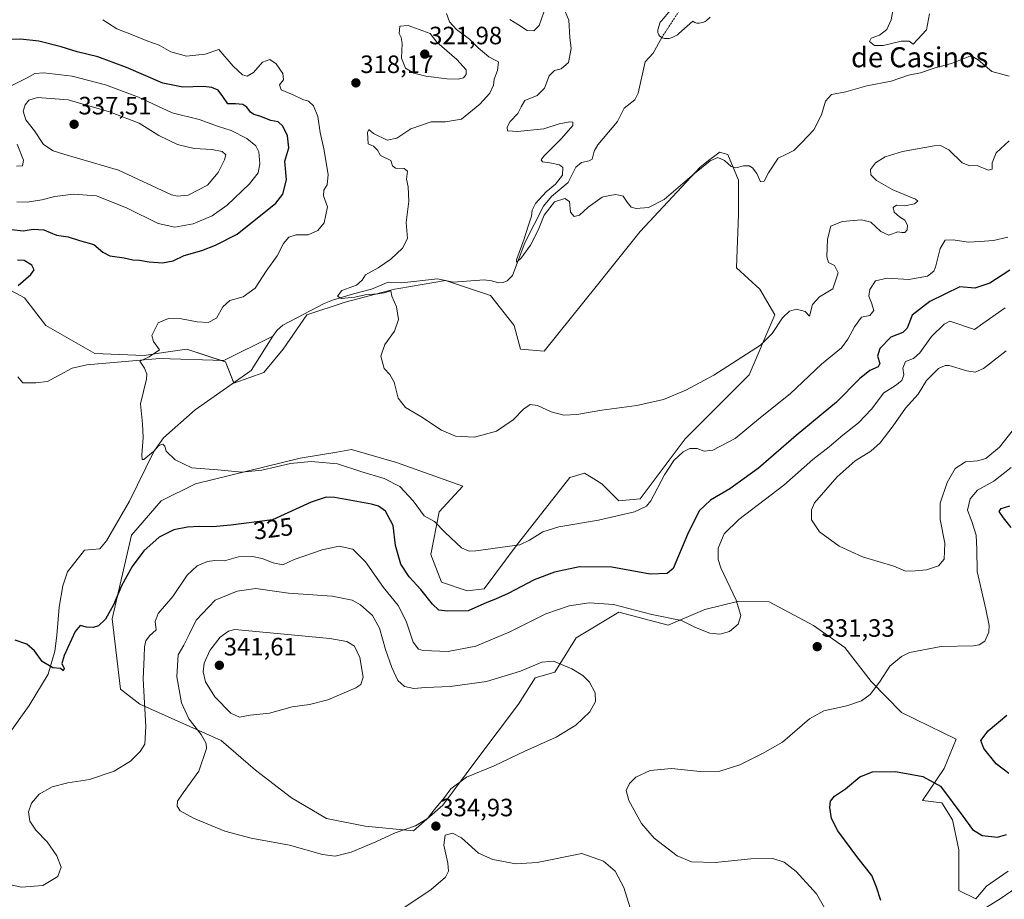
# Model space of a CAD drawing. Units: metres. Extents: x 618653 to 622141, y 4671603 to 4673975.
# Drawn here: x 619589 to 619982, y 4672672 to 4673023 of the extents above; entities that cross this region are included whole.
import ezdxf
from ezdxf.enums import TextEntityAlignment as Align

# ---------------------------------------------------------------- set-up
doc = ezdxf.new("R2010")
doc.units = ezdxf.units.M
doc.header["$MEASUREMENT"] = 0
doc.linetypes.add('TRAZO_Y_PUNTO', pattern=[1, 0.5, -0.25, 0, -0.25])
for name, color, linetype, lineweight in [('Carátula', 7, 'Continuous', 5), ('Corriente natural eje', 5, 'TRAZO_Y_PUNTO', 0), ('Corriente natural lineal', 142, 'Continuous', 13), ('Cultivos herbáceos CxS', 92, 'Continuous', 0), ('Curva de nivel maestra', 36, 'Continuous', 30), ('Curva de nivel normal', 36, 'Continuous', 0), ('Estanque', 2, 'Continuous', 0), ('Estanque Cxs', 2, 'Continuous', 0), ('Matorral', 135, 'Continuous', 0), ('Matorral CxS', 135, 'Continuous', 0), ('Punto de cota en terreno', 7, 'Continuous', 0), ('Rótulo de curva de nivel directora', 19, 'Continuous', 0), ('Rótulo de punto de cota en terreno', 19, 'Continuous', 0), ('Texto cartográfico', 19, 'Continuous', 0)]:
    doc.layers.add(name, color=color, linetype=linetype, lineweight=lineweight)
doc.styles.add('Arial', font='txt', dxfattribs={"height": 0.2})

# ---------------------------------------------------------------- blocks, each defined once
blk = doc.blocks.new('*U152')
at = {"layer": 'Cultivos herbáceos CxS', "color": 92, "linetype": 'Continuous', "lineweight": 0}
blk.add_polyline3d([(619576.66, 4672919.45, 325.46), (619591.17, 4672911.76, 324.37), (619599.71, 4672900.65, 323.3), (619619.34, 4672889.55, 321.12), (619638.98, 4672888.69, 320), (619646.74, 4672889.86, 319.68), (619656.05, 4672891.26, 319.35), (619671.42, 4672886.13, 318.68), (619674.83, 4672877.59, 317.83), (619686.78, 4672881.86, 317.28), (619694.47, 4672891.26, 317.23), (619703.86, 4672904.92, 316.36), (619719.23, 4672910.05, 315.37), (619738.86, 4672915.17, 314.1), (619740.69, 4672915.48, 313.84), (619759.35, 4672918.59, 311.99), (619777.28, 4672912.61, 312.6), (619786.67, 4672900.65, 313.27), (619789.23, 4672891.26, 313.79), (619798.62, 4672890.4, 314.21), (619819.96, 4672916.88, 311.34), (619837.04, 4672938.24, 310.51), (619860.94, 4672963.86, 309.84), (619864.35, 4672966.52, 309.83), (619868.4, 4672969.67, 309.48), (619868.62, 4672969.84, 309.45), (619872.04, 4672968.99, 309.36), (619876.31, 4672958.74, 311.63), (619876.31, 4672945.07, 312.88), (619875.45, 4672923.72, 312.98), (619884.84, 4672915.17, 313.82), (619890.82, 4672904.92, 314.46), (619880.57, 4672881.01, 316.35), (619854.96, 4672855.38, 318.62), (619837.03, 4672831.46, 319.32), (619828.5, 4672830.61, 319.08), (619821.67, 4672837.44, 317.94), (619817.45, 4672840.08, 317.34), (619814.84, 4672841.71, 317.01), (619808.86, 4672840.01, 316.8), (619787.52, 4672812.67, 320.05), (619774.71, 4672795.59, 322.7), (619767.89, 4672794.73, 322.45), (619757.64, 4672798.15, 322.43), (619753.37, 4672809.25, 321.38), (619756.79, 4672826.34, 319.03), (619766.18, 4672836.59, 317.65), (619739.71, 4672845.98, 317.92), (619721.79, 4672851.11, 318.46), (619715.93, 4672850.13, 318.85), (619701.3, 4672847.69, 319.64), (619659.47, 4672837.44, 320.66), (619645.81, 4672830.61, 321.12), (619633.86, 4672816.94, 322.66), (619626.17, 4672783.63, 325.45), (619629.59, 4672755.44, 327.87), (619637.27, 4672749.46, 329.4), (619669.71, 4672734.94, 336.53), (619683.43, 4672723.09, 338.01), (619697.78, 4672712.14, 337.33), (619711.75, 4672703.83, 336.34), (619727.23, 4672700.81, 335.59), (619746.49, 4672698.92, 334.86), (619758.2, 4672709.11, 334.89), (619772.17, 4672727.99, 335.65), (619788.41, 4672749.52, 336.28), (619795.06, 4672760.04, 335.6), (619802.89, 4672762.27, 335.37), (619811.42, 4672775.94, 333.22), (619828.5, 4672786.19, 330.61), (619848.13, 4672781.07, 330.4), (619862.79, 4672787.28, 328.69), (619876.39, 4672790.67, 330.02), (619888.47, 4672790.3, 331.08), (619906.21, 4672780.86, 331.55), (619918.68, 4672772.17, 331.13), (619929.25, 4672758.58, 330.16), (619941.33, 4672746.12, 328.73), (619963.23, 4672735.54, 325.92), (619958.32, 4672723.84, 325.66), (619949.72, 4672711.02, 323.79), (619957.4, 4672710.17, 324.02), (619961.67, 4672703.33, 323.59), (619964.23, 4672691.38, 322.18), (619964.23, 4672675.15, 321.03), (619971.06, 4672671.73, 320.37), (619975.33, 4672676.86, 320.74), (619983.87, 4672682.84, 321.24)], dxfattribs=at)
blk = doc.blocks.new('*U154')
at = {"layer": 'Matorral CxS', "color": 135, "linetype": 'Continuous', "lineweight": 0}
blk.add_polyline3d([(619983.87, 4672682.84, 321.24), (619975.33, 4672676.86, 320.74), (619971.06, 4672671.73, 320.37), (619964.23, 4672675.15, 321.03), (619964.23, 4672691.38, 322.18), (619961.67, 4672703.33, 323.59), (619957.4, 4672710.17, 324.02), (619949.72, 4672711.02, 323.79), (619958.32, 4672723.84, 325.66), (619963.23, 4672735.54, 325.92), (619941.33, 4672746.12, 328.73), (619929.25, 4672758.58, 330.16), (619918.68, 4672772.17, 331.13), (619906.21, 4672780.86, 331.55), (619888.47, 4672790.3, 331.08), (619876.39, 4672790.67, 330.02), (619862.79, 4672787.28, 328.69), (619848.13, 4672781.07, 330.4), (619828.5, 4672786.19, 330.61), (619811.42, 4672775.94, 333.22), (619802.89, 4672762.27, 335.37), (619795.06, 4672760.04, 335.6), (619788.41, 4672749.52, 336.28), (619772.17, 4672727.99, 335.65), (619758.2, 4672709.11, 334.89), (619746.49, 4672698.92, 334.86), (619727.23, 4672700.81, 335.59), (619711.75, 4672703.83, 336.34), (619697.78, 4672712.14, 337.33), (619683.43, 4672723.09, 338.01), (619669.71, 4672734.94, 336.53), (619637.27, 4672749.46, 329.4), (619629.59, 4672755.44, 327.87), (619626.17, 4672783.63, 325.45), (619633.86, 4672816.94, 322.66), (619645.81, 4672830.61, 321.12), (619659.47, 4672837.44, 320.66), (619701.3, 4672847.69, 319.64), (619715.93, 4672850.13, 318.85), (619721.79, 4672851.11, 318.46), (619739.71, 4672845.98, 317.92), (619766.18, 4672836.59, 317.65), (619756.79, 4672826.34, 319.03), (619753.37, 4672809.25, 321.38), (619757.64, 4672798.15, 322.43), (619767.89, 4672794.73, 322.45), (619774.71, 4672795.59, 322.7), (619787.52, 4672812.67, 320.05), (619808.86, 4672840.01, 316.8), (619814.84, 4672841.71, 317.01), (619817.45, 4672840.08, 317.34), (619821.67, 4672837.44, 317.94), (619828.5, 4672830.61, 319.08), (619837.03, 4672831.46, 319.32), (619854.96, 4672855.38, 318.62), (619880.57, 4672881.01, 316.35), (619890.82, 4672904.92, 314.46), (619884.84, 4672915.17, 313.82), (619875.45, 4672923.72, 312.98), (619876.31, 4672945.07, 312.88), (619876.31, 4672958.74, 311.63), (619872.04, 4672968.99, 309.36), (619868.62, 4672969.84, 309.45), (619868.4, 4672969.67, 309.48), (619864.35, 4672966.52, 309.83), (619860.94, 4672963.86, 309.84), (619837.04, 4672938.24, 310.51), (619819.96, 4672916.88, 311.34), (619798.62, 4672890.4, 314.21), (619789.23, 4672891.26, 313.79), (619786.67, 4672900.65, 313.27), (619777.28, 4672912.61, 312.6), (619759.35, 4672918.59, 311.99), (619740.69, 4672915.48, 313.84), (619738.86, 4672915.17, 314.1), (619719.23, 4672910.05, 315.37), (619703.86, 4672904.92, 316.36), (619694.47, 4672891.26, 317.23), (619686.78, 4672881.86, 317.28), (619674.83, 4672877.59, 317.83), (619671.42, 4672886.13, 318.68), (619656.05, 4672891.26, 319.35), (619646.74, 4672889.86, 319.68), (619638.98, 4672888.69, 320), (619619.34, 4672889.55, 321.12), (619599.71, 4672900.65, 323.3), (619591.17, 4672911.76, 324.37), (619576.66, 4672919.45, 325.46)], dxfattribs=at)
blk = doc.blocks.new('*U167')
at = {"layer": 'Curva de nivel normal', "color": 36, "linetype": 'Continuous', "lineweight": 0}
for points in [[(619984.37, 4673000.27, 310), (619977.36, 4673002.01, 310), (619971.98, 4673006.77, 310), (619969.46, 4673008.17, 310), (619967.95, 4673007.98, 310), (619961.33, 4673005.3, 310), (619954.72, 4673003.6, 310), (619948.98, 4673001.6, 310), (619944.18, 4673000.6, 310), (619937.17, 4672998.26, 310), (619927.49, 4672996.38, 310), (619919.06, 4672993.92, 310), (619913.38, 4672992.92, 310), (619911.06, 4672990.19, 310), (619909.34, 4672984.76, 310), (619906.35, 4672978.82, 310), (619901.37, 4672973.61, 310), (619898.42, 4672970.53, 310), (619895.38, 4672969.02, 310), (619892.11, 4672967.43, 310), (619888.26, 4672961.63, 310), (619886.53, 4672958.3, 310), (619885.04, 4672958.02, 310), (619883.63, 4672961.4, 310), (619881.9, 4672963.63, 310), (619880.5, 4672964.42, 310), (619878.32, 4672964.36, 310), (619875.14, 4672963.66, 310), (619873.29, 4672964.2, 310), (619870.71, 4672966.6, 310), (619868, 4672967.72, 310), (619864.89, 4672966.38, 310), (619858.74, 4672961.29, 310), (619846.65, 4672950.97, 310), (619840.32, 4672947.82, 310), (619835.46, 4672947.38, 310), (619833.38, 4672947.91, 310), (619831.77, 4672949.88, 310), (619830.22, 4672952.33, 310), (619827.29, 4672952.99, 310), (619824.73, 4672952.59, 310), (619821.81, 4672951.85, 310), (619816.27, 4672947.94, 310), (619812.81, 4672944.77, 310), (619810.71, 4672944.24, 310), (619809.24, 4672945.88, 310), (619808.73, 4672950.16, 310), (619806.94, 4672951.37, 310), (619802.82, 4672950, 310), (619798.72, 4672944.78, 310), (619796.32, 4672938.71, 310), (619793.17, 4672932.75, 310), (619789.32, 4672927.38, 310), (619787.65, 4672925.97, 310), (619787.66, 4672926.89, 310), (619790.7, 4672935.28, 310), (619792.29, 4672940.38, 310), (619793.61, 4672944.33, 310), (619793.91, 4672946.76, 310), (619795.21, 4672949.43, 310), (619799.48, 4672954.09, 310), (619803.19, 4672957.09, 310), (619806.03, 4672960.67, 310), (619806.12, 4672963.73, 310), (619804.78, 4672964.84, 310), (619800.97, 4672965.63, 310), (619798, 4672965.96, 310), (619797.49, 4672966.86, 310), (619798.41, 4672968.15, 310), (619805.65, 4672975.28, 310), (619810.08, 4672980.47, 310), (619810.13, 4672981.82, 310), (619808.95, 4672982, 310), (619804.66, 4672981.22, 310), (619798.49, 4672979.21, 310), (619788.05, 4672978.11, 310), (619784.03, 4672978.33, 310), (619783.84, 4672979.8, 310), (619785.15, 4672982.14, 310), (619788.17, 4672985.34, 310), (619789.56, 4672987.92, 310), (619791.01, 4672990.54, 310), (619795.92, 4672992.54, 310), (619798.87, 4672995.43, 310), (619800.71, 4673000.34, 310), (619802.79, 4673002.54, 310), (619805.52, 4673003.11, 310), (619808.35, 4673005.62, 310), (619809.44, 4673011.2, 310), (619808.9, 4673015.67, 310), (619808.49, 4673022.58, 310), (619806.22, 4673027.88, 310)], [(619798.54, 4673025.73, 310), (619796.66, 4673020.48, 310), (619794.54, 4673018.25, 310), (619791.84, 4673018.48, 310), (619788.49, 4673020.67, 310), (619785.01, 4673022.77, 310)]]:
    blk.add_polyline3d(points, dxfattribs=at)
blk = doc.blocks.new('*U172')
at = {"layer": 'Curva de nivel normal', "color": 36, "linetype": 'Continuous', "lineweight": 0}
for points in [[(619580.44, 4672678.4, 330), (619590.04, 4672676.5, 330), (619598.47, 4672677.12, 330), (619604.45, 4672680.67, 330), (619605.81, 4672684.46, 330), (619604.07, 4672688.9, 330), (619600.2, 4672694.5, 330), (619595.7, 4672699.13, 330), (619593.3, 4672702.85, 330), (619592.84, 4672706.56, 330), (619593.98, 4672709.92, 330), (619597.08, 4672713.62, 330), (619602.23, 4672716.53, 330), (619608.56, 4672718.09, 330), (619617.1, 4672719.36, 330), (619626.94, 4672722.78, 330), (619633.48, 4672726.78, 330), (619637.42, 4672730.55, 330), (619639.18, 4672733.54, 330), (619639.58, 4672740.55, 330), (619638.61, 4672759.45, 330), (619639, 4672768.45, 330), (619639.09, 4672772.45, 330), (619639.58, 4672774.79, 330), (619641.14, 4672776.82, 330), (619643.74, 4672779.12, 330), (619643.33, 4672782.45, 330), (619644.59, 4672785.64, 330), (619650.47, 4672792.46, 330), (619656.21, 4672800.94, 330), (619660.18, 4672804.69, 330), (619664.25, 4672806.5, 330), (619667.16, 4672806.82, 330), (619671.04, 4672806.71, 330), (619676.67, 4672808.29, 330), (619682.2, 4672808.48, 330), (619686.13, 4672807.68, 330), (619690.54, 4672805.88, 330), (619694.35, 4672805.19, 330), (619698.9, 4672807.25, 330), (619710.01, 4672811.14, 330), (619716.83, 4672812.6, 330), (619722.33, 4672811.33, 330), (619727.36, 4672806.35, 330), (619734.52, 4672796.09, 330), (619740.37, 4672788.93, 330), (619743.52, 4672782.59, 330), (619746.41, 4672774.21, 330), (619748.46, 4672771.49, 330), (619750.32, 4672770.91, 330), (619760.33, 4672770.51, 330), (619771.33, 4672772.67, 330), (619784.99, 4672778.44, 330), (619799.34, 4672785.59, 330), (619808.72, 4672788.72, 330), (619816.68, 4672789.94, 330), (619826.32, 4672789.24, 330), (619841.71, 4672785.25, 330), (619853.55, 4672782.85, 330), (619859.16, 4672780.13, 330), (619864.78, 4672777.84, 330), (619868.76, 4672777.38, 330), (619872.65, 4672778.56, 330), (619876.12, 4672781.45, 330), (619877.22, 4672784.91, 330), (619875.36, 4672791.02, 330), (619869.17, 4672803.96, 330), (619868.1, 4672807.22, 330), (619868.1, 4672811.79, 330), (619870.51, 4672817.55, 330), (619876.46, 4672823.24, 330), (619894.35, 4672836.93, 330), (619905.98, 4672847.21, 330), (619912.47, 4672852.28, 330), (619917.92, 4672856.86, 330), (619924.23, 4672861.86, 330), (619929.32, 4672867.29, 330), (619934.33, 4672873.77, 330), (619938.96, 4672876.77, 330), (619941.52, 4672878.77, 330), (619942.32, 4672880.92, 330), (619941.88, 4672883.7, 330), (619942.97, 4672886.36, 330), (619946.18, 4672887.55, 330), (619948.6, 4672889.77, 330), (619953.38, 4672896.32, 330), (619958.37, 4672901.17, 330), (619960.64, 4672902.37, 330), (619970.47, 4672899.08, 330), (619973.84, 4672901.5, 330), (619982.79, 4672907.69, 330)], [(619985.1, 4672844.04, 330), (619978.22, 4672838.55, 330), (619971.64, 4672834.91, 330), (619968.71, 4672831.41, 330), (619967.72, 4672826.93, 330), (619969.44, 4672822.44, 330), (619971.2, 4672816.93, 330), (619971.39, 4672811.37, 330), (619971.51, 4672802.45, 330), (619974.99, 4672787.36, 330), (619976.31, 4672780.92, 330), (619976.2, 4672778.25, 330), (619974.55, 4672774.67, 330), (619972.38, 4672773.13, 330), (619970.05, 4672772.76, 330), (619957.15, 4672772.46, 330), (619944.56, 4672770.13, 330), (619941.41, 4672768.58, 330), (619936.75, 4672764.66, 330), (619932.55, 4672758.3, 330), (619928.83, 4672753.33, 330), (619925.39, 4672750.8, 330), (619919.56, 4672748.82, 330), (619910.33, 4672746.84, 330), (619904.62, 4672743.61, 330), (619893.87, 4672734.38, 330), (619885.9, 4672729.74, 330), (619876.78, 4672725.3, 330), (619868.86, 4672722.8, 330), (619861.02, 4672722.68, 330), (619849.58, 4672723.84, 330), (619840.98, 4672722.97, 330), (619835.32, 4672720.41, 330), (619832.72, 4672717.86, 330), (619831.4, 4672714.99, 330), (619832.47, 4672711.03, 330), (619837.49, 4672701.83, 330), (619842.56, 4672696.02, 330), (619851.82, 4672688.95, 330), (619857.46, 4672686.59, 330), (619866.94, 4672686.29, 330), (619881.15, 4672687.73, 330), (619889.96, 4672687.89, 330), (619894.45, 4672686.47, 330), (619899.26, 4672682.73, 330), (619907.44, 4672673.77, 330), (619911.1, 4672667.32, 330)]]:
    blk.add_polyline3d(points, dxfattribs=at)
blk = doc.blocks.new('*U176')
at = {"layer": 'Curva de nivel normal', "color": 36, "linetype": 'Continuous', "lineweight": 0}
for points in [[(619986.07, 4672602.79, 320), (619982.18, 4672608.65, 320), (619976.16, 4672620.79, 320), (619972.48, 4672632.25, 320), (619971.75, 4672639.98, 320), (619972.26, 4672648.25, 320), (619971.75, 4672654.93, 320), (619971.69, 4672661.21, 320), (619972.78, 4672665.67, 320), (619975.16, 4672668.37, 320), (619980.68, 4672671.72, 320), (619990.04, 4672678.22, 320)], [(619983.86, 4672935.97, 320), (619978.14, 4672934.6, 320), (619972.61, 4672934.18, 320), (619967.97, 4672933.92, 320), (619961.94, 4672934.89, 320), (619958.73, 4672934.68, 320), (619956.79, 4672931.47, 320), (619954.96, 4672924.02, 320), (619954.21, 4672922.31, 320), (619951.72, 4672920.39, 320), (619944.32, 4672918.99, 320), (619935.65, 4672919.6, 320), (619930.94, 4672918.51, 320), (619928.76, 4672915.08, 320), (619928.34, 4672912.4, 320), (619929.31, 4672909.72, 320), (619930.3, 4672906.63, 320), (619928.65, 4672904.64, 320), (619925.43, 4672904, 320), (619922.58, 4672900.17, 320), (619919.9, 4672895.18, 320), (619917.39, 4672891.74, 320), (619909.35, 4672885.27, 320), (619896.91, 4672873.36, 320), (619885.05, 4672863.93, 320), (619874.91, 4672855.55, 320), (619866.05, 4672850.88, 320), (619862.5, 4672850.45, 320), (619859.72, 4672851.55, 320), (619856.82, 4672851.53, 320), (619854.17, 4672850.25, 320), (619850.42, 4672846.77, 320), (619846.74, 4672841.1, 320), (619841.23, 4672830.72, 320), (619839.49, 4672828.57, 320), (619834.72, 4672826.22, 320), (619820.37, 4672822.93, 320), (619804.54, 4672820.28, 320), (619798.16, 4672818.29, 320), (619792.8, 4672814.91, 320), (619788.94, 4672813.07, 320), (619783.99, 4672812.47, 320), (619771.33, 4672810.68, 320), (619768.74, 4672810.53, 320), (619765.62, 4672811.94, 320), (619759.2, 4672817.98, 320), (619754.83, 4672822.4, 320), (619750.71, 4672824.65, 320), (619746.38, 4672830.61, 320), (619741, 4672836.45, 320), (619734.82, 4672839.6, 320), (619725.88, 4672842.19, 320), (619716.18, 4672845.4, 320), (619705.67, 4672846.41, 320), (619697.34, 4672845.57, 320), (619686, 4672842.97, 320), (619678, 4672842.17, 320), (619668.4, 4672843.01, 320), (619657.96, 4672843.81, 320), (619651.35, 4672847.05, 320), (619647.78, 4672850.49, 320), (619647.24, 4672852.54, 320), (619646.46, 4672853.24, 320), (619644.77, 4672852.7, 320), (619642.64, 4672850.38, 320), (619638.9, 4672847.24, 320), (619638.23, 4672847.11, 320), (619637.99, 4672849.07, 320), (619638.61, 4672855.95, 320), (619638.32, 4672861.44, 320), (619637.56, 4672869.44, 320), (619639.91, 4672879.22, 320), (619640.09, 4672881.22, 320), (619639.06, 4672883.58, 320), (619637.3, 4672886.39, 320), (619640.96, 4672888.12, 320), (619645.16, 4672890.94, 320), (619642.69, 4672894.26, 320), (619642.1, 4672896.73, 320), (619644.59, 4672901.73, 320), (619648.75, 4672903.47, 320), (619653.9, 4672903.33, 320), (619660.14, 4672902.14, 320), (619664.58, 4672901.85, 320), (619667.92, 4672903.58, 320), (619670.35, 4672908.1, 320), (619673.22, 4672910.6, 320), (619678.45, 4672912.1, 320), (619683.32, 4672915.59, 320), (619687.64, 4672922.38, 320), (619692.13, 4672928.46, 320), (619694.67, 4672933.45, 320), (619696.74, 4672935.93, 320), (619699.62, 4672936.86, 320), (619704.41, 4672936.83, 320), (619708.35, 4672938.54, 320), (619710.78, 4672941.72, 320), (619712.11, 4672948.09, 320), (619710.63, 4672952.43, 320), (619710.7, 4672954.76, 320), (619712.05, 4672956.8, 320), (619712.4, 4672960.9, 320), (619710.74, 4672971.17, 320), (619709.2, 4672977.66, 320), (619708.25, 4672984.15, 320), (619706.6, 4672988.38, 320), (619704.64, 4672990.22, 320), (619702.26, 4672990.96, 320), (619698.41, 4672992.74, 320), (619693.7, 4672994.79, 320), (619693.02, 4672996.77, 320), (619694.66, 4672998.76, 320), (619694.37, 4673001.25, 320), (619691.74, 4673005.13, 320), (619689.11, 4673006.9, 320), (619686.23, 4673005.84, 320), (619682.65, 4673001.63, 320), (619680.1, 4673000.16, 320), (619678.26, 4673000.71, 320), (619674.53, 4673004.24, 320), (619668.75, 4673010.84, 320), (619663.33, 4673008.98, 320), (619655.82, 4673008.21, 320), (619649.67, 4673009.92, 320), (619645, 4673012.58, 320), (619640.38, 4673014.12, 320), (619634.56, 4673016.62, 320), (619628.07, 4673019.1, 320), (619622.51, 4673022.76, 320)]]:
    blk.add_polyline3d(points, dxfattribs=at)
blk = doc.blocks.new('5PATER')
at = {"layer": 'Carátula', "linetype": 'Continuous', "lineweight": 5}
h = blk.add_hatch(color=250, dxfattribs=at)
edge = h.paths.add_edge_path()
edge.add_ellipse((0, 0.01), major_axis=(-1.33, -1.34), ratio=0.999422, start_angle=0, end_angle=360)

msp = doc.modelspace()

# ---------------------------------------------------------------- linework, layer by layer
at = {"layer": 'Corriente natural eje', "color": 5, "linetype": 'TRAZO_Y_PUNTO', "lineweight": 0}
msp.add_polyline3d([(619845.61, 4673015.6, 306.42), (619861.11, 4673039.53, 306.24), (619865.87, 4673054.35, 305.97), (619854.76, 4673061.76, 305.99), (619831.98, 4673071.14, 306.27)], dxfattribs=at)
at = {"layer": 'Corriente natural lineal', "color": 142, "linetype": 'Continuous', "lineweight": 13}
for points in [[(619690.3, 4672896.4, 316.66), (619692.11, 4672898.81, 316.39), (619694.34, 4672900.83, 316.52), (619710.84, 4672909.5, 316.17), (619714.14, 4672910.82, 315.77), (619722.62, 4672913.31, 313.86), (619729.7, 4672915.13, 314.4), (619736.41, 4672918.01, 313.01), (619741.8, 4672917.7, 312.75), (619756.12, 4672919.35, 312.55), (619762.32, 4672917.91, 312), (619774.71, 4672918.84, 311.99), (619777.69, 4672918.51, 311.37), (619780.52, 4672917.68, 311.09), (619782.35, 4672917.83, 310.94), (619783.89, 4672918.55, 310.86), (619785.99, 4672920.69, 310.63), (619790.98, 4672933.61, 309.24), (619798.41, 4672948.34, 309.02), (619801.6, 4672952.14, 308.77), (619808.25, 4672957.8, 308.61), (619811.32, 4672963.84, 307.86), (619813.63, 4672965.74, 307.95), (619816.68, 4672966.39, 307.68), (619817.9, 4672967.14, 307.71), (619818.6, 4672970.21, 307.64), (619820.16, 4672972.81, 307.55), (619828.01, 4672982.09, 307.09), (619830.58, 4672987.5, 306.99), (619834.82, 4672990.8, 306.83), (619836.21, 4672993.46, 306.55), (619839, 4673005.87, 306.69), (619842.14, 4673009.34, 306.47), (619845.61, 4673015.6, 306.42)], [(619584.83, 4672737.42, 326.43), (619593.04, 4672748.93, 325.79), (619600.69, 4672761.49, 325.15), (619603.31, 4672770.71, 324.3), (619604.11, 4672776.97, 323.79), (619605, 4672788.21, 323.23), (619606.45, 4672796.73, 322.88), (619608.42, 4672802.39, 323.29), (619615.18, 4672810.96, 322.74), (619621.3, 4672811.49, 321.97), (619623.92, 4672814.64, 322.08), (619633.16, 4672830.54, 321.15), (619642.85, 4672850.32, 319.9), (619646.64, 4672855.85, 319.67), (619659.37, 4672867.02, 319.02), (619681.7, 4672882.67, 317.64), (619690.3, 4672896.4, 316.66)], [(619588.58, 4672880.14, 321.61), (619590.6, 4672877.83, 321.37), (619595.79, 4672877.78, 321.25), (619600.4, 4672878.38, 321.02), (619610.26, 4672883.65, 320.64), (619616.15, 4672885, 320.73), (619645.13, 4672887.5, 319.67), (619670.78, 4672886.7, 318.75), (619690.3, 4672896.4, 316.66)]]:
    msp.add_polyline3d(points, dxfattribs=at)
at = {"layer": 'Cultivos herbáceos CxS', "color": 92, "linetype": 'Continuous', "lineweight": 0}
msp.add_polyline3d([(619576.66, 4672919.45, 325.46), (619591.17, 4672911.76, 324.37), (619599.71, 4672900.65, 323.3), (619619.34, 4672889.55, 321.12), (619638.98, 4672888.69, 320), (619646.74, 4672889.86, 319.68), (619656.05, 4672891.26, 319.35), (619669.6, 4672886.74, 318.78), (619671.42, 4672886.13, 318.68), (619674.75, 4672877.8, 317.84), (619674.83, 4672877.59, 317.83), (619686.78, 4672881.86, 317.28), (619694.47, 4672891.26, 317.23), (619703.86, 4672904.92, 316.36), (619719.23, 4672910.05, 315.37), (619738.86, 4672915.17, 314.1), (619740.69, 4672915.48, 313.84), (619759.35, 4672918.59, 311.99), (619777.28, 4672912.61, 312.6), (619786.67, 4672900.65, 313.27), (619789.23, 4672891.26, 313.79), (619798.62, 4672890.4, 314.21), (619819.96, 4672916.88, 311.34), (619837.03, 4672938.24, 310.51), (619860.94, 4672963.86, 309.84), (619864.35, 4672966.52, 309.83), (619868.4, 4672969.67, 309.48), (619868.62, 4672969.84, 309.45), (619872.04, 4672968.99, 309.36), (619876.3, 4672958.74, 311.63), (619876.3, 4672945.07, 312.88), (619875.45, 4672923.72, 312.98), (619884.84, 4672915.17, 313.82), (619890.82, 4672904.92, 314.46), (619880.57, 4672881.01, 316.35), (619854.96, 4672855.38, 318.62), (619837.03, 4672831.46, 319.32), (619828.5, 4672830.61, 319.08), (619821.67, 4672837.44, 317.94), (619817.45, 4672840.08, 317.34), (619814.84, 4672841.71, 317.01), (619808.86, 4672840.01, 316.8), (619787.52, 4672812.67, 320.05), (619774.71, 4672795.59, 322.7), (619767.89, 4672794.73, 322.45), (619757.64, 4672798.15, 322.43), (619753.37, 4672809.26, 321.38), (619756.79, 4672826.34, 319.03), (619766.18, 4672836.59, 317.65), (619739.71, 4672845.98, 317.92), (619721.79, 4672851.11, 318.46), (619715.93, 4672850.13, 318.85), (619701.3, 4672847.69, 319.64), (619659.47, 4672837.44, 320.66), (619645.81, 4672830.61, 321.12), (619633.86, 4672816.94, 322.66), (619626.17, 4672783.63, 325.45), (619629.59, 4672755.44, 327.87), (619637.27, 4672749.46, 329.4), (619669.71, 4672734.94, 336.53), (619683.43, 4672723.09, 338.01), (619697.78, 4672712.14, 337.33), (619711.75, 4672703.83, 336.34), (619727.23, 4672700.81, 335.59), (619746.49, 4672698.92, 334.86), (619758.2, 4672709.11, 334.89), (619772.17, 4672727.99, 335.65), (619788.4, 4672749.52, 336.28), (619795.06, 4672760.04, 335.61), (619802.89, 4672762.27, 335.37), (619811.42, 4672775.94, 333.22), (619828.5, 4672786.19, 330.61), (619848.13, 4672781.07, 330.4), (619862.79, 4672787.28, 328.69), (619876.38, 4672790.67, 330.02), (619888.47, 4672790.3, 331.08), (619906.21, 4672780.86, 331.55), (619918.67, 4672772.17, 331.13), (619929.25, 4672758.58, 330.16), (619941.33, 4672746.12, 328.73), (619963.23, 4672735.55, 325.92), (619958.32, 4672723.84, 325.66), (619949.72, 4672711.02, 323.79), (619957.4, 4672710.17, 324.02), (619961.67, 4672703.34, 323.59), (619964.23, 4672691.38, 322.18), (619964.23, 4672675.15, 321.03), (619971.06, 4672671.73, 320.37), (619975.33, 4672676.86, 320.74), (619983.87, 4672682.84, 321.24)], dxfattribs=at)
at = {"layer": 'Curva de nivel maestra', "color": 36, "linetype": 'Continuous', "lineweight": 30}
for points in [[(619586.01, 4672938.94, 325), (619590.68, 4672938.43, 325), (619594.68, 4672939.17, 325), (619598.92, 4672938.82, 325), (619603.96, 4672936.76, 325), (619608.58, 4672936.03, 325), (619613.12, 4672934.56, 325), (619618.82, 4672932.97, 325), (619622.41, 4672930.01, 325), (619625.32, 4672928.53, 325), (619630.98, 4672927.73, 325), (619634.46, 4672926.89, 325), (619637.15, 4672926.76, 325), (619641.04, 4672926.05, 325), (619646.34, 4672925.73, 325), (619650.56, 4672926.45, 325), (619654.91, 4672928.61, 325), (619661.98, 4672930.63, 325), (619667.52, 4672932.73, 325), (619676.14, 4672937.11, 325), (619691.5, 4672949.49, 325), (619694.34, 4672953.08, 325), (619695.86, 4672958.78, 325), (619695.1, 4672966.22, 325), (619696.71, 4672971.56, 325), (619696.2, 4672976.36, 325), (619694.37, 4672980.28, 325), (619692.5, 4672981.92, 325), (619689.56, 4672982.53, 325), (619685.22, 4672984.27, 325), (619682.8, 4672984.94, 325), (619681.39, 4672985.83, 325), (619679.99, 4672987.79, 325), (619678.35, 4672988.94, 325), (619675.43, 4672989.23, 325), (619672.38, 4672989.14, 325), (619670.39, 4672992.15, 325), (619668.47, 4672994.56, 325), (619665.98, 4672995.74, 325), (619662.64, 4672996.06, 325), (619654.46, 4672995.78, 325), (619646.47, 4672997.46, 325), (619631.92, 4673003.73, 325), (619620.51, 4673007.89, 325), (619612.29, 4673009.89, 325), (619605.8, 4673011.92, 325), (619596.91, 4673014.16, 325), (619589.65, 4673015.01, 325), (619585.1, 4673014.88, 325)], [(619588.68, 4672916.61, 325), (619593.77, 4672921.03, 325), (619595.05, 4672922.93, 325), (619594.1, 4672924.71, 325), (619591.01, 4672926.62, 325), (619588.35, 4672926.77, 325)], [(619984.53, 4672922.8, 325), (619976.56, 4672917.52, 325), (619970.62, 4672915.55, 325), (619964.64, 4672916.05, 325), (619952.71, 4672910.31, 325), (619945.59, 4672904.77, 325), (619943.61, 4672899.63, 325), (619941.88, 4672897.86, 325), (619937.1, 4672895.96, 325), (619932.69, 4672891.44, 325), (619931.74, 4672888.48, 325), (619932.63, 4672885.56, 325), (619931.99, 4672884.22, 325), (619928.65, 4672882.7, 325), (619924.61, 4672879.44, 325), (619915.34, 4672870.1, 325), (619899.31, 4672856.77, 325), (619884.23, 4672843.77, 325), (619872.83, 4672835.44, 325), (619865.12, 4672830.92, 325), (619860.5, 4672826.71, 325), (619855.87, 4672817.24, 325), (619850.2, 4672803.68, 325), (619847.79, 4672801.6, 325), (619840.98, 4672801.41, 325), (619825.65, 4672804.13, 325), (619812.85, 4672804.3, 325), (619802.78, 4672802.22, 325), (619794.62, 4672799.07, 325), (619784.26, 4672793.71, 325), (619779.31, 4672791.46, 325), (619775.74, 4672790.11, 325), (619768.34, 4672786.8, 325), (619760.05, 4672786.64, 325), (619756.65, 4672786.98, 325), (619754.03, 4672789.45, 325), (619749.47, 4672795.24, 325), (619744.73, 4672800.38, 325), (619741.49, 4672805.39, 325), (619739.37, 4672812.85, 325), (619738.42, 4672820.82, 325), (619735.34, 4672826.5, 325), (619732.6, 4672828.5, 325), (619729.73, 4672829.38, 325), (619715.15, 4672832.06, 325), (619711.63, 4672832.19, 325), (619705.6, 4672830.17, 325), (619690.21, 4672823.11, 325), (619673.58, 4672821, 325), (619666.4, 4672820.3, 325), (619661, 4672820.48, 325), (619656.34, 4672820.2, 325), (619650.76, 4672819.13, 325), (619644.99, 4672816.22, 325), (619638.9, 4672810.77, 325), (619634.23, 4672804.44, 325), (619629.98, 4672796.77, 325), (619626.75, 4672789.11, 325), (619623.52, 4672783.4, 325), (619620.79, 4672780.79, 325), (619618.55, 4672780.08, 325), (619615.94, 4672780.25, 325), (619613.45, 4672780.96, 325), (619611.38, 4672778.52, 325), (619607.01, 4672768.97, 325), (619606.12, 4672765.67, 325), (619607.03, 4672763.72, 325), (619606.69, 4672762.81, 325), (619605.57, 4672763.7, 325), (619602.46, 4672763.97, 325), (619598.32, 4672766.52, 325), (619595.19, 4672770.76, 325), (619592.13, 4672773.46, 325), (619587.46, 4672775.03, 325)], [(619985.08, 4672819.98, 325), (619982.13, 4672823.93, 325), (619980.37, 4672826.44, 325), (619981.19, 4672827.66, 325), (619984.64, 4672828.62, 325)], [(619984.16, 4672721.84, 325), (619979.12, 4672725.62, 325), (619974.22, 4672731.78, 325), (619973, 4672735.01, 325), (619975.95, 4672738.88, 325), (619983.38, 4672745.1, 325)], [(619933.03, 4672671.12, 325), (619931.35, 4672676.46, 325), (619929.53, 4672681.12, 325), (619923.87, 4672688.1, 325), (619915.91, 4672698.88, 325), (619913.34, 4672703.86, 325), (619912.72, 4672708.22, 325), (619913, 4672710.78, 325), (619914.65, 4672712.83, 325), (619918.98, 4672715.73, 325), (619924.68, 4672720.48, 325), (619929.74, 4672722.43, 325), (619939, 4672722.66, 325), (619949.87, 4672720.58, 325), (619956.86, 4672716.7, 325), (619965.87, 4672704.81, 325), (619969.72, 4672699.42, 325), (619973.5, 4672697.13, 325), (619979.64, 4672696.43, 325), (619983.31, 4672697.4, 325)]]:
    msp.add_polyline3d(points, dxfattribs=at)
at = {"layer": 'Curva de nivel normal', "color": 36, "linetype": 'Continuous', "lineweight": 0}
for points in [[(619938.62, 4673030.79, 305), (619937.25, 4673022.73, 305), (619935.52, 4673018.8, 305), (619932.51, 4673016.62, 305), (619929.21, 4673015.41, 305), (619928.56, 4673014.02, 305), (619930.54, 4673012.45, 305), (619933.98, 4673012.52, 305), (619941.27, 4673014.16, 305), (619944.38, 4673014.22, 305), (619946.02, 4673013.05, 305), (619951.32, 4673018.76, 305), (619952.55, 4673025.15, 305)], [(619759.64, 4673025.29, 315), (619760.86, 4673021.94, 315), (619763.72, 4673018.87, 315), (619768.83, 4673015.01, 315), (619772.3, 4673011.59, 315), (619776.54, 4673007.94, 315), (619778.79, 4673006.69, 315), (619780.43, 4673006, 315), (619780.06, 4673002.53, 315), (619778.66, 4672999.04, 315), (619778.5, 4672996.58, 315), (619777, 4672993.37, 315), (619772.97, 4672989.09, 315), (619765.66, 4672983.07, 315), (619759.3, 4672982.03, 315), (619753.57, 4672982.04, 315), (619745.43, 4672979.25, 315), (619739.84, 4672975.41, 315), (619735.93, 4672974.69, 315), (619730.57, 4672977.27, 315), (619728.7, 4672978.88, 315), (619728.12, 4672977.7, 315), (619728.35, 4672973.21, 315), (619730.5, 4672972.32, 315), (619732.07, 4672970.69, 315), (619733.32, 4672968.48, 315), (619737.47, 4672966.61, 315), (619738.18, 4672964.4, 315), (619739.34, 4672963.55, 315), (619742.8, 4672963.38, 315), (619744.08, 4672962.22, 315), (619743.68, 4672959.05, 315), (619744.33, 4672955.99, 315), (619744.6, 4672950.37, 315), (619743.64, 4672941.74, 315), (619744.1, 4672935.39, 315), (619742.14, 4672931.54, 315), (619737.52, 4672927.1, 315), (619732.41, 4672923.69, 315), (619727.38, 4672920.91, 315), (619725.97, 4672918.76, 315), (619723.72, 4672916.77, 315), (619717.91, 4672914.66, 315), (619716.16, 4672912.34, 315), (619717.72, 4672911.47, 315), (619723.05, 4672911.97, 315), (619727.26, 4672912.97, 315), (619732.33, 4672913.3, 315), (619734.74, 4672913.72, 315), (619737.4, 4672914.46, 315), (619737.86, 4672912.34, 315), (619739.78, 4672908.07, 315), (619740.55, 4672903.01, 315), (619738.92, 4672898.44, 315), (619735.09, 4672893.1, 315), (619733.52, 4672888.44, 315), (619734.81, 4672883.53, 315), (619737.06, 4672881.17, 315), (619738.82, 4672878.01, 315), (619740.4, 4672871.66, 315), (619743.29, 4672867.9, 315), (619749.46, 4672864.29, 315), (619757.69, 4672858.88, 315), (619763.33, 4672856.5, 315), (619770.9, 4672856.06, 315), (619779.63, 4672858.54, 315), (619786.24, 4672862.96, 315), (619790.42, 4672867.28, 315), (619793.11, 4672869.07, 315), (619795.98, 4672868.76, 315), (619801.51, 4672866.26, 315), (619806.52, 4672864.87, 315), (619811.66, 4672865.13, 315), (619821.66, 4672866.93, 315), (619835.65, 4672868.7, 315), (619846.32, 4672871.19, 315), (619855.28, 4672874.88, 315), (619866.46, 4672880.91, 315), (619877.54, 4672888.07, 315), (619884.99, 4672892.77, 315), (619889.67, 4672897.44, 315), (619893.82, 4672903.75, 315), (619896.57, 4672906.44, 315), (619899.4, 4672907.14, 315), (619902.86, 4672906.31, 315), (619904.65, 4672904.35, 315), (619905.8, 4672909.07, 315), (619908.58, 4672912.15, 315), (619913.88, 4672915.28, 315), (619916.03, 4672921.66, 315), (619914.63, 4672924.62, 315), (619912.22, 4672925.85, 315), (619911.51, 4672928.13, 315), (619911.83, 4672935.17, 315), (619913.16, 4672940.27, 315), (619917.65, 4672942.25, 315), (619925.33, 4672942.92, 315), (619929.15, 4672941.98, 315), (619933.08, 4672938.19, 315), (619936.34, 4672936.79, 315), (619939.93, 4672938.04, 315), (619941.52, 4672937.77, 315), (619942.64, 4672937.8, 315), (619943.62, 4672938.9, 315), (619943.8, 4672940.79, 315), (619942.68, 4672942.74, 315), (619940.56, 4672944.05, 315), (619938.35, 4672945.97, 315), (619938.02, 4672947.79, 315), (619939.35, 4672948.7, 315), (619942.69, 4672948.46, 315), (619946.48, 4672949.19, 315), (619947.83, 4672950.32, 315), (619946.96, 4672951.17, 315), (619937.82, 4672954.9, 315), (619931.4, 4672958.5, 315), (619929.15, 4672960.77, 315), (619929.02, 4672962.91, 315), (619930.98, 4672965.58, 315), (619934.83, 4672967.95, 315), (619941.72, 4672970.13, 315), (619954.32, 4672972.46, 315), (619956.97, 4672972.5, 315), (619960.25, 4672970.79, 315), (619965.6, 4672965.61, 315), (619968.67, 4672964.35, 315), (619971.62, 4672964.5, 315), (619975.92, 4672962.66, 315), (619977.56, 4672963.07, 315), (619977.59, 4672965.66, 315), (619979.08, 4672969.64, 315), (619984.31, 4672974.39, 315)], [(619764.4, 4672998.96, 320), (619766.51, 4672999.6, 320), (619767.54, 4673000.88, 320), (619767.52, 4673002.76, 320), (619763.84, 4673006.82, 320), (619755.88, 4673013.83, 320), (619753.11, 4673017.21, 320), (619744.33, 4673020.46, 320), (619740.99, 4673020.19, 320), (619740.81, 4673017.28, 320), (619741.6, 4673015.7, 320), (619741.96, 4673013.27, 320), (619741.78, 4673007.4, 320), (619743.35, 4673003.41, 320), (619746.65, 4673001.39, 320), (619751.41, 4673000.25, 320), (619759.77, 4672999.2, 320), (619764.4, 4672998.96, 320)], [(619651.22, 4672939.9, 330), (619658.57, 4672941.23, 330), (619666.16, 4672944.51, 330), (619672.05, 4672948.73, 330), (619681, 4672957.2, 330), (619684.44, 4672961.61, 330), (619685.11, 4672965.23, 330), (619684.72, 4672969.98, 330), (619683.58, 4672972.4, 330), (619679.95, 4672975.36, 330), (619673.67, 4672978.5, 330), (619668.64, 4672980.06, 330), (619660.88, 4672982.92, 330), (619650.11, 4672985.62, 330), (619636.67, 4672991.88, 330), (619623.5, 4672996.74, 330), (619610.17, 4673000.26, 330), (619598.98, 4673001.6, 330), (619595.26, 4673001.3, 330), (619592.2, 4672999.49, 330), (619586.18, 4672996.43, 330)], [(619652.2, 4672952.24, 335), (619656.56, 4672952.77, 335), (619664.2, 4672956.76, 335), (619668.56, 4672961.76, 335), (619671.08, 4672966.79, 335), (619671.52, 4672968.82, 335), (619670.18, 4672970.15, 335), (619666, 4672970.93, 335), (619659, 4672971.37, 335), (619652.34, 4672972.96, 335), (619644.79, 4672976.46, 335), (619636.93, 4672981.41, 335), (619625.14, 4672986.04, 335), (619608.69, 4672990.78, 335), (619596.38, 4672991.64, 335), (619592.94, 4672990.62, 335), (619591.41, 4672988.74, 335), (619590.73, 4672986.3, 335), (619591.71, 4672982.73, 335), (619595.25, 4672978.33, 335), (619598.8, 4672972.91, 335), (619602.6, 4672970.44, 335), (619606.92, 4672969.02, 335), (619628.67, 4672962.62, 335), (619649.89, 4672952.78, 335), (619652.2, 4672952.24, 335)], [(619588.3, 4672973.04, 330), (619590.75, 4672966.66, 330), (619590.45, 4672964.36, 330), (619588.01, 4672964.32, 330)], [(619588.16, 4672950.02, 330), (619592.26, 4672949.85, 330), (619598.16, 4672950.9, 330), (619603.34, 4672952.23, 330), (619610.76, 4672953.14, 330), (619619.9, 4672952.42, 330), (619632.15, 4672947.57, 330), (619644.56, 4672941.45, 330), (619651.22, 4672939.9, 330)], [(619983.1, 4672890.62, 335), (619974.13, 4672883.49, 335), (619970.76, 4672882.08, 335), (619967.42, 4672882.62, 335), (619960.41, 4672884.65, 335), (619958.72, 4672884.74, 335), (619956.08, 4672883.46, 335), (619951.31, 4672878.77, 335), (619947.98, 4672873.22, 335), (619942.94, 4672867.62, 335), (619938.06, 4672860.63, 335), (619932.82, 4672853.77, 335), (619929.12, 4672850.44, 335), (619922.87, 4672846.6, 335), (619915.64, 4672840.31, 335), (619906.66, 4672829.85, 335), (619905.35, 4672827.07, 335), (619905.38, 4672823.09, 335), (619908.64, 4672818.32, 335), (619916.41, 4672812.56, 335), (619925.78, 4672808.35, 335), (619938.26, 4672804.58, 335), (619943, 4672802.61, 335)], [(619943, 4672802.61, 335), (619946.8, 4672802.74, 335), (619951.28, 4672803.11, 335), (619956.05, 4672804.71, 335), (619958.44, 4672807.42, 335), (619958.69, 4672813.71, 335), (619956.75, 4672823.2, 335), (619956.72, 4672829.71, 335), (619959.64, 4672837.98, 335), (619962.82, 4672843.61, 335), (619966.87, 4672846.21, 335), (619971.72, 4672846.58, 335), (619975.07, 4672847.6, 335), (619980.44, 4672852.16, 335), (619990.51, 4672864.77, 335)], [(619715.25, 4672688.79, 335), (619721.6, 4672690.41, 335), (619731.43, 4672694.52, 335), (619739.17, 4672698.07, 335), (619747.26, 4672700.88, 335), (619752.15, 4672703.91, 335), (619754.82, 4672707.31, 335), (619758.83, 4672712.17, 335), (619761.47, 4672715.67, 335), (619767.66, 4672720.42, 335), (619778.66, 4672724.82, 335), (619790.99, 4672730.78, 335), (619803.46, 4672736.34, 335), (619811.37, 4672741.08, 335), (619816.94, 4672746.45, 335), (619819.22, 4672750.59, 335), (619819.05, 4672754.02, 335), (619816.79, 4672758.3, 335), (619814.14, 4672760.9, 335), (619809.71, 4672763.64, 335), (619802.38, 4672766.62, 335), (619797.69, 4672766.27, 335), (619789.28, 4672762.68, 335), (619775.7, 4672758.56, 335), (619761.13, 4672756.58, 335), (619751.25, 4672756.16, 335), (619746.58, 4672755.78, 335), (619742.94, 4672756.49, 335), (619740.31, 4672759, 335), (619737.8, 4672764.16, 335), (619735.28, 4672771.3, 335), (619732.92, 4672779.78, 335), (619730.1, 4672784.96, 335), (619725.34, 4672789.19, 335), (619722, 4672791.08, 335), (619714, 4672792.55, 335), (619696.54, 4672793.86, 335), (619683.56, 4672795.66, 335), (619676.14, 4672794.63, 335), (619667.34, 4672790.98, 335), (619659.73, 4672783.01, 335), (619656.92, 4672777.26, 335), (619654.76, 4672773.11, 335), (619652.56, 4672769.19, 335), (619651.96, 4672760.38, 335), (619653.91, 4672750.01, 335), (619656.78, 4672743.69, 335), (619661.8, 4672737.34, 335), (619663.73, 4672733.84, 335), (619663.88, 4672731.78, 335), (619660.79, 4672722.78, 335), (619654.58, 4672714.11, 335), (619652.35, 4672710.78, 335), (619652.11, 4672708.82, 335), (619653.36, 4672706.93, 335), (619658.63, 4672703.93, 335), (619671.2, 4672698.76, 335), (619681.67, 4672695.98, 335), (619696.96, 4672693.15, 335), (619710.12, 4672689.53, 335), (619715.25, 4672688.79, 335)], [(619676.98, 4672744.25, 340), (619681.34, 4672745.13, 340), (619689, 4672745.97, 340), (619698.08, 4672748.44, 340), (619704.96, 4672749.36, 340), (619712.27, 4672751.21, 340), (619723.48, 4672756.07, 340), (619725.46, 4672757.35, 340), (619726.41, 4672760.33, 340), (619725.07, 4672768.19, 340), (619722.89, 4672772.67, 340), (619719.89, 4672774.55, 340), (619713.13, 4672775.69, 340), (619675.19, 4672779.3, 340), (619672.7, 4672778.62, 340), (619669.38, 4672776.28, 340), (619665.14, 4672770.89, 340), (619662.96, 4672765.83, 340), (619662.53, 4672762.37, 340), (619663.42, 4672758.4, 340), (619667.16, 4672752.43, 340), (619673.54, 4672745.89, 340), (619676.98, 4672744.25, 340)], [(619833.02, 4672668.16, 335), (619830.49, 4672676.28, 335), (619826.99, 4672682.81, 335), (619822.39, 4672686.77, 335), (619813.76, 4672689.88, 335), (619795.82, 4672686.34, 335), (619787.42, 4672685.78, 335), (619778.12, 4672687.46, 335), (619772.49, 4672690.02, 335), (619765.71, 4672696.11, 335), (619762.03, 4672698.05, 335), (619759.15, 4672697.16, 335), (619758.6, 4672693.19, 335), (619760.23, 4672686.02, 335), (619760.52, 4672682.78, 335), (619759.35, 4672680.46, 335), (619753.56, 4672675.46, 335), (619739.08, 4672665.79, 335)]]:
    msp.add_polyline3d(points, dxfattribs=at)
at = {"layer": 'Estanque', "color": 2, "linetype": 'Continuous', "lineweight": 0}
msp.add_polyline3d([(619864.98, 4673023.75, 306.6), (619863.32, 4673022.3, 306.52), (619862.99, 4673022.06, 306.51), (619862.64, 4673021.86, 306.49), (619862.26, 4673021.71, 306.47), (619861.86, 4673021.62, 306.45), (619860.55, 4673021.42, 306.43), (619860.1, 4673021.38, 306.43), (619859.64, 4673021.41, 306.42), (619859.2, 4673021.52, 306.42), (619858.77, 4673021.69, 306.41), (619858.38, 4673021.92, 306.41), (619858.03, 4673022.22, 306.4), (619852.48, 4673017.2, 306.48), (619852.2, 4673016.97, 306.49), (619851.9, 4673016.78, 306.5), (619849.83, 4673015.66, 306.5), (619849.43, 4673015.48, 306.49), (619849.01, 4673015.36, 306.48), (619848.58, 4673015.31, 306.46), (619847.24, 4673015.23, 306.41), (619846.76, 4673015.24, 306.39), (619846.28, 4673015.32, 306.39), (619845.82, 4673015.49, 306.41), (619845.4, 4673015.72, 306.43), (619845.02, 4673016.02, 306.45), (619844.69, 4673016.38, 306.48), (619844.43, 4673016.78, 306.51), (619844.23, 4673017.22, 306.53), (619844.11, 4673017.69, 306.56), (619844.06, 4673018.17, 306.58), (619844.09, 4673018.65, 306.59), (619844.2, 4673019.13, 306.59), (619844.9, 4673021.34, 306.59), (619845.04, 4673021.71, 306.59), (619845.24, 4673022.05, 306.6), (619845.47, 4673022.37, 306.6), (619849.06, 4673026.55, 306.46)], dxfattribs=at)
at = {"layer": 'Estanque Cxs', "color": 2, "linetype": 'Continuous', "lineweight": 0}
msp.add_polyline3d([(619864.98, 4673023.75, 306.6), (619863.32, 4673022.3, 306.52), (619862.99, 4673022.06, 306.51), (619862.64, 4673021.86, 306.49), (619862.26, 4673021.71, 306.47), (619861.86, 4673021.62, 306.45), (619860.55, 4673021.42, 306.43), (619860.1, 4673021.38, 306.43), (619859.64, 4673021.41, 306.42), (619859.2, 4673021.52, 306.42), (619858.77, 4673021.69, 306.41), (619858.38, 4673021.92, 306.41), (619858.03, 4673022.22, 306.4), (619852.48, 4673017.2, 306.48), (619852.2, 4673016.97, 306.49), (619851.9, 4673016.78, 306.5), (619849.83, 4673015.66, 306.5), (619849.43, 4673015.48, 306.49), (619849.01, 4673015.36, 306.48), (619848.58, 4673015.31, 306.46), (619847.24, 4673015.23, 306.41), (619846.76, 4673015.24, 306.39), (619846.28, 4673015.32, 306.39), (619845.82, 4673015.49, 306.41), (619845.4, 4673015.72, 306.43), (619845.02, 4673016.02, 306.45), (619844.69, 4673016.38, 306.48), (619844.43, 4673016.78, 306.51), (619844.23, 4673017.22, 306.53), (619844.11, 4673017.69, 306.56), (619844.06, 4673018.17, 306.58), (619844.09, 4673018.65, 306.59), (619844.2, 4673019.13, 306.59), (619844.9, 4673021.34, 306.59), (619845.04, 4673021.71, 306.59), (619845.24, 4673022.05, 306.6), (619845.47, 4673022.37, 306.6), (619849.06, 4673026.55, 306.46)], dxfattribs=at)
at = {"layer": 'Matorral', "color": 135, "linetype": 'Continuous', "lineweight": 0}
msp.add_polyline3d([(619576.66, 4672919.45, 325.46), (619591.17, 4672911.76, 324.37), (619599.71, 4672900.65, 323.3), (619619.34, 4672889.55, 321.12), (619638.98, 4672888.69, 320), (619646.74, 4672889.86, 319.68), (619656.05, 4672891.26, 319.35), (619669.6, 4672886.74, 318.78), (619671.42, 4672886.13, 318.68), (619674.75, 4672877.8, 317.84), (619674.83, 4672877.59, 317.83), (619686.78, 4672881.86, 317.28), (619694.47, 4672891.26, 317.23), (619703.86, 4672904.92, 316.36), (619719.23, 4672910.05, 315.37), (619738.86, 4672915.17, 314.1), (619740.69, 4672915.48, 313.84), (619759.35, 4672918.59, 311.99), (619777.28, 4672912.61, 312.6), (619786.67, 4672900.65, 313.27), (619789.23, 4672891.26, 313.79), (619798.62, 4672890.4, 314.21), (619819.96, 4672916.88, 311.34), (619837.03, 4672938.24, 310.51), (619860.94, 4672963.86, 309.84), (619864.35, 4672966.52, 309.83), (619868.4, 4672969.67, 309.48), (619868.62, 4672969.84, 309.45), (619872.04, 4672968.99, 309.36), (619876.3, 4672958.74, 311.63), (619876.3, 4672945.07, 312.88), (619875.45, 4672923.72, 312.98), (619884.84, 4672915.17, 313.82), (619890.82, 4672904.92, 314.46), (619880.57, 4672881.01, 316.35), (619854.96, 4672855.38, 318.62), (619837.03, 4672831.46, 319.32), (619828.5, 4672830.61, 319.08), (619821.67, 4672837.44, 317.94), (619817.45, 4672840.08, 317.34), (619814.84, 4672841.71, 317.01), (619808.86, 4672840.01, 316.8), (619787.52, 4672812.67, 320.05), (619774.71, 4672795.59, 322.7), (619767.89, 4672794.73, 322.45), (619757.64, 4672798.15, 322.43), (619753.37, 4672809.26, 321.38), (619756.79, 4672826.34, 319.03), (619766.18, 4672836.59, 317.65), (619739.71, 4672845.98, 317.92), (619721.79, 4672851.11, 318.46), (619715.93, 4672850.13, 318.85), (619701.3, 4672847.69, 319.64), (619659.47, 4672837.44, 320.66), (619645.81, 4672830.61, 321.12), (619633.86, 4672816.94, 322.66), (619626.17, 4672783.63, 325.45), (619629.59, 4672755.44, 327.87), (619637.27, 4672749.46, 329.4), (619669.71, 4672734.94, 336.53), (619683.43, 4672723.09, 338.01), (619697.78, 4672712.14, 337.33), (619711.75, 4672703.83, 336.34), (619727.23, 4672700.81, 335.59), (619746.49, 4672698.92, 334.86), (619758.2, 4672709.11, 334.89), (619772.17, 4672727.99, 335.65), (619788.4, 4672749.52, 336.28), (619795.06, 4672760.04, 335.61), (619802.89, 4672762.27, 335.37), (619811.42, 4672775.94, 333.22), (619828.5, 4672786.19, 330.61), (619848.13, 4672781.07, 330.4), (619862.79, 4672787.28, 328.69), (619876.38, 4672790.67, 330.02), (619888.47, 4672790.3, 331.08), (619906.21, 4672780.86, 331.55), (619918.67, 4672772.17, 331.13), (619929.25, 4672758.58, 330.16), (619941.33, 4672746.12, 328.73), (619963.23, 4672735.55, 325.92), (619958.32, 4672723.84, 325.66), (619949.72, 4672711.02, 323.79), (619957.4, 4672710.17, 324.02), (619961.67, 4672703.34, 323.59), (619964.23, 4672691.38, 322.18), (619964.23, 4672675.15, 321.03), (619971.06, 4672671.73, 320.37), (619975.33, 4672676.86, 320.74), (619983.87, 4672682.84, 321.24)], dxfattribs=at)

# ---------------------------------------------------------------- block references
at = {"layer": 'Cultivos herbáceos CxS', "color": 92, "linetype": 'Continuous', "lineweight": 0}
msp.add_blockref('*U152', (0, 0), dxfattribs=at)
at = {"layer": 'Curva de nivel normal', "color": 36, "linetype": 'Continuous', "lineweight": 0}
for name in ['*U167', '*U176', '*U172']:
    msp.add_blockref(name, (0, 0), dxfattribs=at)
at = {"layer": 'Matorral CxS', "color": 135, "linetype": 'Continuous', "lineweight": 0}
msp.add_blockref('*U154', (0, 0), dxfattribs=at)
at = {"layer": 'Punto de cota en terreno', "linetype": 'Continuous', "lineweight": 0}
for p in [(619751, 4673009, 321.98), (619723.51, 4672997.52, 318.17), (619611, 4672981, 337.51), (619907.69, 4672772.45, 331.33), (619669, 4672765, 341.61), (619755.45, 4672700.79, 334.93)]:
    msp.add_blockref('5PATER', p, dxfattribs=at)

# ---------------------------------------------------------------- texts
at = {"layer": 'Rótulo de curva de nivel directora', "color": 19, "linetype": 'Continuous', "lineweight": 0, "style": 'Arial'}
msp.add_text('325', height=7, rotation=7.231, dxfattribs=at).set_placement((619690.51, 4672819.59), align=Align.MIDDLE_CENTER)
at = {"layer": 'Rótulo de punto de cota en terreno', "color": 19, "linetype": 'Continuous', "lineweight": 0, "style": 'Arial'}
for s, p in [('321,98', (619752.76, 4673010.76)), ('318,17', (619725.27, 4672999.28)), ('337,51', (619612.76, 4672982.76)), ('331,33', (619909.45, 4672774.21)), ('341,61', (619670.76, 4672766.76)), ('334,93', (619757.21, 4672702.55))]:
    msp.add_text(s, height=7, dxfattribs=at).set_placement(p, align=Align.BOTTOM_LEFT)
at = {"layer": 'Texto cartográfico', "color": 19, "linetype": 'Continuous', "lineweight": 0, "style": 'Arial'}
msp.add_text('de Casinos', height=8, dxfattribs=at).set_placement((619948.61, 4673007.76), align=Align.MIDDLE_CENTER)

doc.saveas('drawing.dxf')
